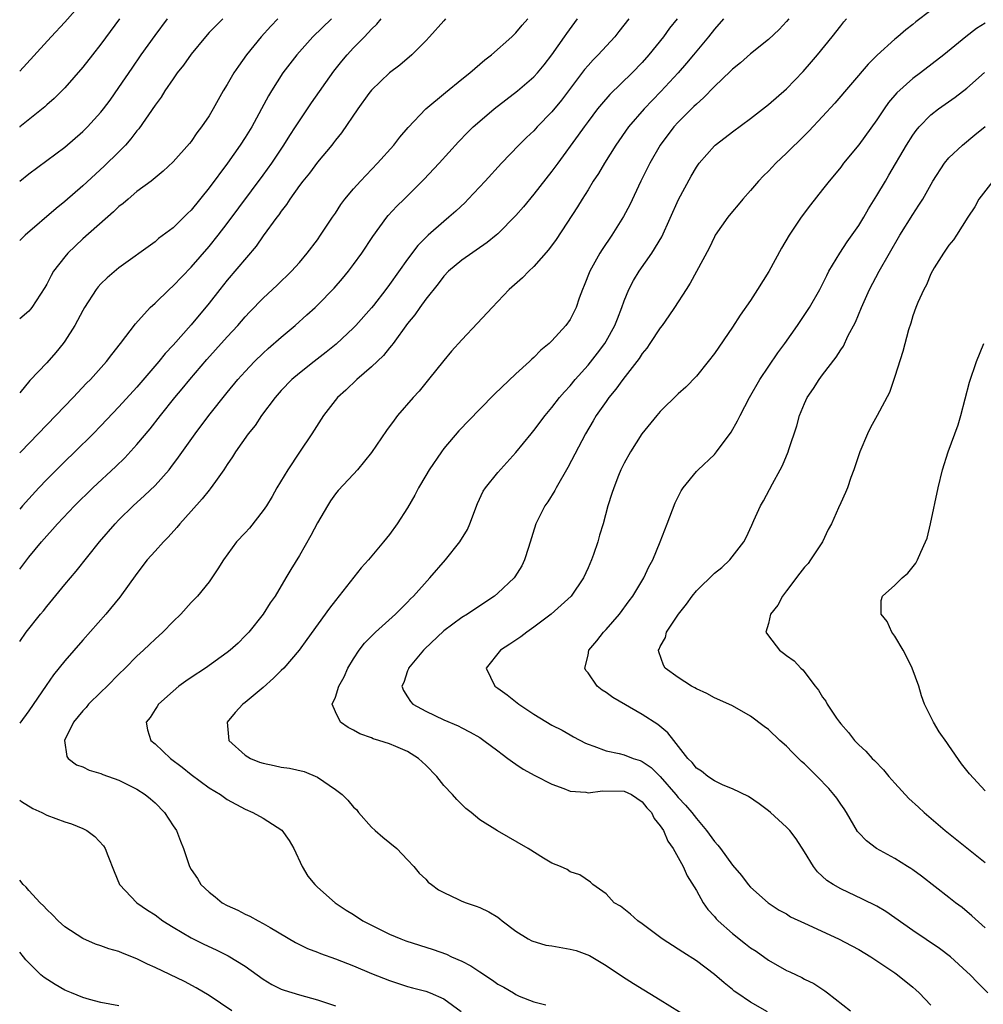
# Model space of a CAD drawing. Units: inches. Extents: x 2562000 to 2565000, y 1527000 to 1530000.
# Drawn here: x 2562000 to 2562107, y 1527426 to 1527535 of the extents above; entities that cross this region are included whole.
import ezdxf

# ---------------------------------------------------------------- set-up
doc = ezdxf.new("R2010")
doc.units = ezdxf.units.IN
doc.header["$MEASUREMENT"] = 0
doc.layers.add('LD25621527_2ft', color=254, linetype='Continuous')

msp = doc.modelspace()

# ---------------------------------------------------------------- linework, layer by layer
at = {"layer": 'LD25621527_2ft'}
for points, elevation in [([(2562007, 1527536.86), (2562005, 1527534.63), (2562003.49, 1527533), (2562000, 1527529.19)], 8206), ([(2562101, 1527535.92), (2562099.34, 1527534.66), (2562099, 1527534.38), (2562098.22, 1527533.78), (2562097.33, 1527533), (2562097, 1527532.73), (2562095.04, 1527530.96), (2562094.03, 1527529.97), (2562090.34, 1527525.66), (2562089, 1527524.18), (2562087.47, 1527522.53), (2562087, 1527522.05), (2562085, 1527520.09), (2562083.83, 1527519), (2562083, 1527518.12), (2562082.43, 1527517.57), (2562081.88, 1527517), (2562081, 1527515.95), (2562080.14, 1527515), (2562079.63, 1527514.37), (2562079, 1527513.64), (2562078.48, 1527513), (2562077.1, 1527511), (2562077, 1527510.83), (2562076.44, 1527509.56), (2562074.32, 1527505.68), (2562073.86, 1527505), (2562072.58, 1527503), (2562071.95, 1527502.05), (2562071.2, 1527501), (2562071, 1527500.75), (2562069.86, 1527499), (2562069.51, 1527498.49), (2562069, 1527497.9), (2562068.65, 1527497.35), (2562066.84, 1527495), (2562066.08, 1527493.92), (2562065.31, 1527493), (2562065, 1527492.57), (2562063.91, 1527491), (2562063.58, 1527490.42), (2562062.72, 1527489), (2562060.75, 1527485.25), (2562059.46, 1527483), (2562059.31, 1527482.69), (2562058.54, 1527481.46), (2562058.21, 1527481), (2562057.39, 1527479.39), (2562057.2, 1527479), (2562056.38, 1527476.38), (2562055.97, 1527475), (2562055.65, 1527474.35), (2562054.88, 1527473.12), (2562054.8, 1527473), (2562053, 1527471.31), (2562052.63, 1527471), (2562051, 1527469.93), (2562049.62, 1527469), (2562049, 1527468.62), (2562047, 1527467.13), (2562044.88, 1527465.12), (2562044.76, 1527465), (2562043.1, 1527463), (2562043.09, 1527462.91), (2562043, 1527462.7), (2562042.57, 1527461.43), (2562042.37, 1527461), (2562042.53, 1527460.53), (2562043, 1527459.81), (2562043.3, 1527459.3), (2562043.59, 1527459), (2562045, 1527458.22), (2562047, 1527457.27), (2562048.61, 1527456.61), (2562049, 1527456.38), (2562049.92, 1527455.92), (2562051, 1527455.3), (2562051.46, 1527455), (2562053, 1527453.84), (2562053.47, 1527453.47), (2562054.12, 1527453), (2562054.61, 1527452.61), (2562055, 1527452.37), (2562055.81, 1527451.81), (2562057.1, 1527451.1), (2562059, 1527450.15), (2562060.33, 1527449.67), (2562061, 1527449.38), (2562062.76, 1527449.24), (2562063, 1527449.18), (2562064.6, 1527449.4), (2562067, 1527449.36), (2562067.8, 1527449), (2562069, 1527448.2), (2562069.52, 1527447.52), (2562070.02, 1527447), (2562070.34, 1527446.34), (2562071, 1527445.54), (2562071.35, 1527445), (2562071.84, 1527443.84), (2562072.45, 1527443), (2562073, 1527442.01), (2562073.54, 1527441), (2562073.98, 1527439.98), (2562075, 1527438.37), (2562075.76, 1527437), (2562076.26, 1527436.26), (2562077, 1527435.47), (2562077.21, 1527435.21), (2562077.41, 1527435), (2562079, 1527433.58), (2562080.44, 1527432.44), (2562081, 1527432.01), (2562081.62, 1527431.62), (2562083, 1527430.62), (2562085, 1527429.5), (2562085.35, 1527429.35), (2562086.06, 1527429), (2562086.71, 1527428.71), (2562087, 1527428.53), (2562088.03, 1527428.03), (2562089.23, 1527427.23), (2562089.55, 1527427), (2562092.07, 1527425)], 8176), ([(2562011.08, 1527535), (2562009, 1527532.18), (2562008.06, 1527531), (2562007, 1527529.64), (2562005, 1527527.36), (2562004.66, 1527527), (2562003.83, 1527526.17), (2562003, 1527525.46), (2562002.77, 1527525.23), (2562000.03, 1527523), (2562000, 1527522.97)], 8204), ([(2562000, 1527516.99), (2562001, 1527517.79), (2562003, 1527519.27), (2562005, 1527520.78), (2562007, 1527522.5), (2562007.5, 1527523), (2562009, 1527524.63), (2562009.29, 1527525), (2562010.02, 1527525.98), (2562011, 1527527.39), (2562012.46, 1527529.54), (2562013.47, 1527531), (2562015, 1527533.15), (2562016.37, 1527535)], 8202), ([(2562022.5, 1527535), (2562021, 1527533.46), (2562020.59, 1527533), (2562019, 1527531.07), (2562018.14, 1527529.86), (2562017.47, 1527529), (2562017, 1527528.33), (2562016.1, 1527527), (2562015.68, 1527526.32), (2562015, 1527525.42), (2562013.2, 1527522.8), (2562013, 1527522.58), (2562012.32, 1527521.68), (2562011.72, 1527521), (2562011, 1527520.25), (2562009.36, 1527518.64), (2562007, 1527516.47), (2562005, 1527514.74), (2562004.03, 1527513.97), (2562000.6, 1527511), (2562000, 1527510.43)], 8200), ([(2562028.61, 1527535), (2562027.83, 1527534.17), (2562026.76, 1527533), (2562025.15, 1527531), (2562024.24, 1527529.76), (2562023.74, 1527529), (2562023, 1527527.71), (2562022.55, 1527527), (2562021.45, 1527525), (2562021, 1527524.24), (2562020.17, 1527523), (2562019.65, 1527522.35), (2562019, 1527521.41), (2562018.82, 1527521.18), (2562017, 1527519.14), (2562015.91, 1527518.09), (2562015, 1527517.37), (2562014.56, 1527517), (2562013, 1527515.84), (2562012.01, 1527515), (2562011.47, 1527514.53), (2562011, 1527514.17), (2562010.4, 1527513.6), (2562007, 1527510.59), (2562005.32, 1527509), (2562005, 1527508.62), (2562003.76, 1527507), (2562003.48, 1527506.52), (2562003, 1527505.56), (2562002.79, 1527505.21), (2562001.36, 1527503), (2562001.2, 1527502.8), (2562001, 1527502.58), (2562000, 1527501.75)], 8198), ([(2562034.57, 1527535), (2562032.51, 1527533), (2562031, 1527531.33), (2562030.71, 1527531), (2562029.18, 1527529), (2562027.9, 1527527), (2562027.56, 1527526.44), (2562025.72, 1527523), (2562025, 1527521.84), (2562024.45, 1527521), (2562023.04, 1527519), (2562021, 1527516.24), (2562019, 1527513.79), (2562018.59, 1527513.41), (2562017, 1527511.83), (2562015.38, 1527510.62), (2562015, 1527510.28), (2562011, 1527507.37), (2562009.71, 1527506.29), (2562009, 1527505.62), (2562008.71, 1527505.29), (2562008.49, 1527505), (2562007.2, 1527503), (2562007, 1527502.67), (2562006.12, 1527501), (2562005, 1527499.26), (2562004.81, 1527499), (2562004.01, 1527497.99), (2562003, 1527496.87), (2562001.11, 1527494.89), (2562000, 1527493.51)], 8196), ([(2562000, 1527486.88), (2562000.11, 1527487), (2562005.91, 1527493), (2562007.41, 1527494.59), (2562007.83, 1527495), (2562009.63, 1527497), (2562010.21, 1527497.79), (2562011.19, 1527499), (2562012.82, 1527501.18), (2562014.47, 1527503), (2562015, 1527503.48), (2562016.55, 1527505), (2562017, 1527505.4), (2562019, 1527507.47), (2562021, 1527509.76), (2562022, 1527511), (2562023, 1527512.3), (2562027, 1527517.67), (2562027.94, 1527519), (2562029.29, 1527521), (2562029.95, 1527522.05), (2562030.57, 1527523), (2562031, 1527523.68), (2562032.33, 1527525.67), (2562034.81, 1527529.19), (2562035.7, 1527530.3), (2562036.29, 1527531), (2562037, 1527531.77), (2562038.21, 1527533), (2562039, 1527533.84), (2562039.6, 1527534.4), (2562040.07, 1527535)], 8194), ([(2562047.21, 1527535), (2562047, 1527534.78), (2562045.43, 1527533), (2562045, 1527532.54), (2562043.46, 1527531), (2562042.14, 1527529.86), (2562041, 1527529.01), (2562039, 1527527.1), (2562038.7, 1527526.7), (2562037.49, 1527525), (2562035.66, 1527522.34), (2562035, 1527521.55), (2562034.77, 1527521.23), (2562034.59, 1527521), (2562033, 1527519.11), (2562032.11, 1527517.89), (2562031.38, 1527517), (2562031, 1527516.5), (2562029.95, 1527515), (2562029.59, 1527514.41), (2562029, 1527513.68), (2562028.73, 1527513.27), (2562028.51, 1527513), (2562027, 1527510.94), (2562026.21, 1527509.79), (2562023, 1527506.01), (2562022.18, 1527505), (2562021, 1527503.46), (2562019, 1527501.07), (2562017, 1527498.83), (2562016.12, 1527497.88), (2562015.43, 1527497), (2562013, 1527494.17), (2562011, 1527491.99), (2562009, 1527489.87), (2562008.15, 1527489), (2562006.13, 1527487), (2562005, 1527485.91), (2562003, 1527483.93), (2562002.12, 1527483), (2562001, 1527481.78), (2562000.32, 1527481), (2562000, 1527480.63)], 8192), ([(2562000, 1527473.97), (2562001, 1527475.3), (2562002.41, 1527477), (2562003, 1527477.69), (2562003.64, 1527478.36), (2562004.19, 1527479), (2562006.07, 1527481), (2562008.09, 1527483), (2562010.65, 1527485.35), (2562011.67, 1527486.33), (2562013, 1527487.8), (2562014.45, 1527489.55), (2562015.59, 1527491), (2562017.2, 1527493), (2562018.02, 1527493.98), (2562018.84, 1527495), (2562020.76, 1527497.24), (2562021.71, 1527498.29), (2562023, 1527499.72), (2562024.19, 1527501), (2562025, 1527501.96), (2562025.51, 1527502.49), (2562027, 1527504.02), (2562028.55, 1527505.45), (2562030.12, 1527507), (2562031, 1527507.99), (2562031.87, 1527509), (2562033, 1527510.5), (2562033.35, 1527511), (2562034.68, 1527513), (2562035, 1527513.46), (2562035.6, 1527514.4), (2562036.04, 1527515), (2562037, 1527516.14), (2562037.76, 1527517), (2562039.67, 1527519), (2562041.48, 1527521), (2562042.14, 1527521.86), (2562043.07, 1527522.93), (2562045.03, 1527525), (2562047.18, 1527526.82), (2562049, 1527528.31), (2562049.88, 1527529), (2562051.55, 1527530.45), (2562052.3, 1527531), (2562054.55, 1527533), (2562055, 1527533.43), (2562055.7, 1527534.3), (2562056.31, 1527535)], 8190), ([(2562000, 1527465.97), (2562000.72, 1527467), (2562002.32, 1527469), (2562002.63, 1527469.37), (2562003, 1527469.85), (2562005, 1527472.28), (2562006.25, 1527473.75), (2562008.86, 1527477), (2562010.59, 1527479), (2562011, 1527479.43), (2562012.58, 1527481), (2562013.85, 1527482.15), (2562015, 1527483.27), (2562016.56, 1527485), (2562016.76, 1527485.24), (2562017.62, 1527486.38), (2562019.44, 1527489), (2562020.95, 1527491), (2562023, 1527493.56), (2562024.19, 1527495), (2562025, 1527495.91), (2562026.04, 1527497), (2562027, 1527497.94), (2562027.55, 1527498.45), (2562029, 1527499.71), (2562030.53, 1527501), (2562031.84, 1527502.16), (2562032.76, 1527503), (2562033, 1527503.23), (2562034.86, 1527505.14), (2562035.79, 1527506.21), (2562036.43, 1527507), (2562037, 1527507.74), (2562037.91, 1527509), (2562039.15, 1527510.85), (2562040.7, 1527513), (2562040.83, 1527513.17), (2562041.79, 1527514.21), (2562042.6, 1527515), (2562044.81, 1527517.19), (2562046.51, 1527519), (2562048.64, 1527521.36), (2562049.62, 1527522.38), (2562050.26, 1527523), (2562051, 1527523.65), (2562052.6, 1527525), (2562055.19, 1527527), (2562057, 1527528.56), (2562057.39, 1527529), (2562058.12, 1527529.88), (2562059, 1527530.99), (2562060.4, 1527533), (2562060.63, 1527533.37), (2562061.83, 1527535)], 8188), ([(2562067.52, 1527535), (2562066.42, 1527533.58), (2562065.95, 1527533), (2562064.12, 1527531), (2562063.56, 1527530.44), (2562063, 1527529.82), (2562062.62, 1527529.38), (2562060.04, 1527525.96), (2562059, 1527524.68), (2562057.37, 1527523), (2562057, 1527522.59), (2562056.17, 1527521.83), (2562055.33, 1527521), (2562053.41, 1527519), (2562051.6, 1527517), (2562049.72, 1527515), (2562049.36, 1527514.64), (2562048.33, 1527513.67), (2562047.57, 1527513), (2562047, 1527512.53), (2562045.27, 1527511), (2562045, 1527510.74), (2562044.13, 1527509.87), (2562043, 1527508.36), (2562041, 1527505.53), (2562040.6, 1527505), (2562039.2, 1527503.2), (2562039, 1527502.95), (2562037.25, 1527501), (2562037, 1527500.74), (2562035.08, 1527498.92), (2562033.97, 1527498.03), (2562032.63, 1527497), (2562031, 1527495.71), (2562030.17, 1527495), (2562029, 1527493.77), (2562028.31, 1527493), (2562026.79, 1527491), (2562026.09, 1527489.91), (2562025.32, 1527489), (2562023.92, 1527487), (2562023.58, 1527486.42), (2562023, 1527485.6), (2562022.62, 1527485), (2562021.7, 1527483.7), (2562021.13, 1527482.87), (2562021, 1527482.73), (2562020.24, 1527481.76), (2562019, 1527480.42), (2562017.75, 1527479), (2562017.41, 1527478.59), (2562016.46, 1527477.54), (2562015.93, 1527477), (2562015, 1527475.98), (2562014.14, 1527475), (2562013, 1527473.5), (2562011.11, 1527470.89), (2562009.53, 1527469), (2562007, 1527466.12), (2562005, 1527463.8), (2562003.75, 1527462.25), (2562002.92, 1527461.08), (2562001, 1527458.26), (2562000, 1527456.89)], 8186), ([(2562072.86, 1527535), (2562072.04, 1527533.96), (2562071.35, 1527533), (2562069.74, 1527531), (2562069, 1527530.15), (2562067.9, 1527529), (2562065.41, 1527526.59), (2562064.47, 1527525.53), (2562064.04, 1527525), (2562063, 1527523.62), (2562062.55, 1527523), (2562061.92, 1527522.08), (2562059.65, 1527519), (2562059, 1527518.09), (2562057, 1527515.56), (2562055.85, 1527514.15), (2562055, 1527513.17), (2562053, 1527511.16), (2562052.82, 1527511), (2562051.82, 1527510.18), (2562049, 1527508.23), (2562047.54, 1527507), (2562047, 1527506.45), (2562046.37, 1527505.63), (2562045, 1527503.9), (2562044.35, 1527503), (2562043.81, 1527502.19), (2562043, 1527501.21), (2562041.38, 1527499), (2562041.23, 1527498.77), (2562041, 1527498.52), (2562040.32, 1527497.68), (2562039, 1527496.41), (2562037.36, 1527495), (2562036.16, 1527493.84), (2562035.21, 1527493), (2562033.67, 1527491), (2562032.38, 1527489), (2562031, 1527486.96), (2562029.71, 1527485), (2562028.52, 1527483), (2562027.97, 1527482.03), (2562027.35, 1527481), (2562027, 1527480.48), (2562025.46, 1527478.54), (2562025, 1527478.02), (2562024.04, 1527477), (2562022.58, 1527475), (2562021.98, 1527474.02), (2562021, 1527472.58), (2562019.69, 1527471), (2562019, 1527470.28), (2562017.86, 1527469), (2562017, 1527468.18), (2562015.86, 1527467), (2562015, 1527466.23), (2562014.39, 1527465.61), (2562013.73, 1527465), (2562013, 1527464.34), (2562011.68, 1527463), (2562011, 1527462.35), (2562009.69, 1527461), (2562009, 1527460.36), (2562007.64, 1527459), (2562007.35, 1527458.65), (2562007, 1527458.28), (2562005.97, 1527457), (2562004.97, 1527455), (2562005.21, 1527453.21), (2562005.37, 1527453), (2562006.3, 1527452.3), (2562007, 1527452.07), (2562007.71, 1527451.71), (2562009, 1527451.33), (2562009.23, 1527451.23), (2562011, 1527450.58), (2562013, 1527449.6), (2562013.91, 1527449), (2562014.5, 1527448.5), (2562015, 1527448.06), (2562016.05, 1527447), (2562017, 1527445.53), (2562017.37, 1527445), (2562017.82, 1527443.82), (2562018.17, 1527443), (2562018.81, 1527441), (2562019, 1527440.68), (2562019.69, 1527439.69), (2562020.07, 1527439), (2562021, 1527438.16), (2562021.66, 1527437.66), (2562022.44, 1527437), (2562023, 1527436.69), (2562024.17, 1527436.17), (2562025, 1527435.74), (2562025.52, 1527435.52), (2562026.42, 1527435), (2562027, 1527434.71), (2562027.76, 1527434.24), (2562030.57, 1527432.57), (2562031.91, 1527431.91), (2562033, 1527431.51), (2562033.36, 1527431.36), (2562035, 1527430.79), (2562037, 1527430.01), (2562039, 1527429.16), (2562041, 1527428.36), (2562043, 1527427.71), (2562043.55, 1527427.55), (2562045, 1527427.18), (2562045.49, 1527427), (2562047, 1527426.36), (2562048.95, 1527424.95)], 8184), ([(2562078.02, 1527535), (2562077, 1527533.85), (2562076.33, 1527533), (2562074.69, 1527531), (2562073.92, 1527530.08), (2562072.98, 1527529), (2562071.08, 1527526.92), (2562069.21, 1527525), (2562067.49, 1527523), (2562066.09, 1527521), (2562064.81, 1527519), (2562064.14, 1527517.86), (2562063.58, 1527517), (2562063, 1527516.05), (2562062.34, 1527515), (2562061.84, 1527514.16), (2562059.46, 1527510.54), (2562058.63, 1527509.37), (2562057, 1527507.52), (2562056.43, 1527507), (2562055.73, 1527506.27), (2562054.26, 1527505), (2562053, 1527503.66), (2562052.36, 1527503), (2562050.76, 1527501.24), (2562049, 1527499.4), (2562047.86, 1527498.14), (2562047, 1527497.1), (2562045.31, 1527495), (2562044.27, 1527493.73), (2562043.6, 1527493), (2562041.89, 1527491), (2562041.5, 1527490.5), (2562040.66, 1527489.34), (2562039, 1527486.93), (2562037.45, 1527485), (2562037, 1527484.5), (2562035.31, 1527482.69), (2562035, 1527482.32), (2562034.45, 1527481.55), (2562034.11, 1527481), (2562033, 1527479.12), (2562032.28, 1527477.72), (2562031, 1527475.49), (2562030.06, 1527473.94), (2562029.51, 1527473), (2562028.3, 1527471), (2562027.77, 1527470.23), (2562026.97, 1527469), (2562025.4, 1527467), (2562025, 1527466.57), (2562024.21, 1527465.79), (2562023.33, 1527465), (2562023, 1527464.73), (2562020.58, 1527463), (2562019, 1527461.96), (2562018.43, 1527461.57), (2562017.65, 1527461), (2562017, 1527460.46), (2562015.37, 1527459), (2562015.24, 1527458.76), (2562015, 1527458.41), (2562014.47, 1527457.54), (2562014.03, 1527457), (2562014.18, 1527456.18), (2562014.52, 1527455), (2562015, 1527454.62), (2562016.72, 1527453), (2562018.02, 1527452.02), (2562019, 1527451.2), (2562021, 1527449.75), (2562022.24, 1527449), (2562023, 1527448.46), (2562025, 1527447.36), (2562025.85, 1527447), (2562027, 1527446.37), (2562029.04, 1527445.04), (2562029.88, 1527443.88), (2562030.39, 1527443), (2562031.31, 1527441), (2562031.95, 1527439.95), (2562032.7, 1527439), (2562033, 1527438.72), (2562034.95, 1527437), (2562036.18, 1527436.18), (2562037, 1527435.69), (2562038.04, 1527435), (2562039, 1527434.5), (2562041, 1527433.51), (2562042.24, 1527433), (2562042.79, 1527432.79), (2562045.82, 1527431.82), (2562047.29, 1527431.29), (2562047.87, 1527431), (2562049, 1527430.51), (2562050.01, 1527430.01), (2562051, 1527429.32), (2562052.41, 1527428.41), (2562053, 1527427.96), (2562053.65, 1527427.65), (2562054.72, 1527427), (2562055, 1527426.81), (2562055.36, 1527426.64), (2562057, 1527426), (2562058.31, 1527425.69)], 8182), ([(2562085.26, 1527535), (2562085, 1527534.68), (2562084.19, 1527533.81), (2562083, 1527532.7), (2562081, 1527531.1), (2562079.89, 1527530.11), (2562079, 1527529.41), (2562078.8, 1527529.2), (2562077, 1527527.5), (2562075.79, 1527526.22), (2562075, 1527525.54), (2562074.74, 1527525.26), (2562073, 1527523.54), (2562072.5, 1527523), (2562071, 1527520.98), (2562069.86, 1527519), (2562068.84, 1527517), (2562067.62, 1527514.38), (2562066.94, 1527513.06), (2562065.65, 1527511), (2562064.58, 1527509.42), (2562064.32, 1527509), (2562063.18, 1527507), (2562062.57, 1527505.43), (2562062.38, 1527505), (2562062.02, 1527504.02), (2562061.68, 1527503), (2562061, 1527501.65), (2562060.55, 1527501), (2562059, 1527499.31), (2562058.68, 1527499), (2562057.75, 1527498.25), (2562057, 1527497.46), (2562056.75, 1527497.25), (2562056.5, 1527497), (2562055, 1527495.63), (2562052.62, 1527493.38), (2562051, 1527491.73), (2562048.69, 1527489.31), (2562047, 1527487.34), (2562046.74, 1527487), (2562045.37, 1527485), (2562045, 1527484.35), (2562044.2, 1527483), (2562043.81, 1527482.19), (2562043, 1527480.79), (2562041.85, 1527479), (2562041, 1527477.83), (2562040.33, 1527477), (2562038.65, 1527475), (2562037.86, 1527474.14), (2562035, 1527470.52), (2562034.34, 1527469.66), (2562031.83, 1527466.17), (2562030.96, 1527465), (2562029.26, 1527463), (2562029, 1527462.74), (2562028.12, 1527461.88), (2562027, 1527460.86), (2562025, 1527459.2), (2562024.73, 1527459), (2562023.9, 1527458.1), (2562022.98, 1527457), (2562023.17, 1527455), (2562025, 1527453.35), (2562025.57, 1527453), (2562026.59, 1527452.59), (2562027, 1527452.46), (2562028.22, 1527452.22), (2562029, 1527452.04), (2562029.92, 1527451.92), (2562031.53, 1527451.53), (2562033, 1527450.92), (2562035, 1527449.56), (2562035.73, 1527449), (2562036.38, 1527448.38), (2562037, 1527447.59), (2562037.32, 1527447.32), (2562037.57, 1527447), (2562039, 1527445.37), (2562039.4, 1527445), (2562040.26, 1527444.26), (2562041.8, 1527443), (2562043, 1527441.77), (2562043.69, 1527441), (2562044.27, 1527440.27), (2562045, 1527439.61), (2562045.28, 1527439.28), (2562045.63, 1527439), (2562046.42, 1527438.42), (2562047, 1527438.12), (2562048.63, 1527437.37), (2562049, 1527437.18), (2562049.47, 1527437), (2562050.61, 1527436.61), (2562051, 1527436.46), (2562051.99, 1527435.99), (2562053, 1527435.38), (2562053.22, 1527435.22), (2562053.49, 1527435), (2562055, 1527433.85), (2562056.35, 1527433), (2562056.78, 1527432.78), (2562058.31, 1527432.31), (2562059, 1527432.21), (2562061, 1527431.85), (2562061.69, 1527431.69), (2562063.16, 1527431.16), (2562065, 1527430.04), (2562066.81, 1527428.81), (2562068.03, 1527428.03), (2562071, 1527426.23), (2562074.22, 1527424.22)], 8180), ([(2562082.89, 1527424.89), (2562081, 1527425.99), (2562079.5, 1527427), (2562079.21, 1527427.21), (2562079, 1527427.39), (2562078.1, 1527428.1), (2562077, 1527429.04), (2562075, 1527430.54), (2562073.5, 1527431.5), (2562073, 1527431.85), (2562071.2, 1527433), (2562069, 1527434.65), (2562068.5, 1527435), (2562067.72, 1527435.72), (2562066.6, 1527436.6), (2562065.89, 1527437), (2562065, 1527437.99), (2562063.52, 1527439), (2562063.27, 1527439.27), (2562062.1, 1527440.1), (2562061, 1527440.41), (2562060.67, 1527440.67), (2562059.96, 1527441), (2562059, 1527441.39), (2562058.05, 1527441.95), (2562056.36, 1527443), (2562052.95, 1527444.95), (2562051, 1527446.19), (2562050.05, 1527447), (2562049.46, 1527447.46), (2562048.45, 1527448.45), (2562047.96, 1527449), (2562047, 1527450), (2562046.22, 1527451), (2562045, 1527452.25), (2562044.22, 1527453), (2562043, 1527453.76), (2562041.68, 1527454.32), (2562041, 1527454.61), (2562039.8, 1527455), (2562039.18, 1527455.18), (2562039, 1527455.27), (2562037.72, 1527455.72), (2562037, 1527456.14), (2562036.41, 1527456.41), (2562035.56, 1527457), (2562035, 1527458.15), (2562034.64, 1527459), (2562035, 1527459.8), (2562035.37, 1527461), (2562035.95, 1527462.05), (2562036.37, 1527463), (2562037, 1527464.04), (2562037.63, 1527465), (2562038.23, 1527465.77), (2562039.21, 1527466.79), (2562039.45, 1527467), (2562041.65, 1527469), (2562043, 1527470.33), (2562043.32, 1527470.68), (2562043.66, 1527471), (2562045.47, 1527473), (2562047.2, 1527475), (2562048.79, 1527477), (2562049.62, 1527478.38), (2562049.89, 1527479), (2562050.76, 1527481.24), (2562051.38, 1527482.62), (2562051.63, 1527483), (2562053, 1527484.69), (2562055, 1527486.91), (2562056.68, 1527489), (2562057, 1527489.35), (2562058.23, 1527491), (2562059, 1527491.89), (2562059.85, 1527493), (2562060.37, 1527493.63), (2562061, 1527494.31), (2562061.57, 1527495), (2562063, 1527496.61), (2562064.06, 1527497.94), (2562064.85, 1527499), (2562065, 1527499.25), (2562065.97, 1527501), (2562066.25, 1527501.75), (2562066.74, 1527503), (2562067, 1527503.74), (2562067.53, 1527505), (2562068.03, 1527505.97), (2562068.67, 1527507), (2562070.06, 1527509), (2562071.16, 1527510.84), (2562073.02, 1527514.98), (2562074.44, 1527517.56), (2562075, 1527518.53), (2562075.33, 1527519), (2562077, 1527520.93), (2562077.08, 1527521), (2562078.18, 1527521.82), (2562079, 1527522.48), (2562081, 1527523.96), (2562083, 1527525.5), (2562085, 1527527.24), (2562086.83, 1527529.17), (2562087.77, 1527530.23), (2562088.43, 1527531), (2562090.07, 1527533), (2562091, 1527534.22), (2562091.35, 1527534.65), (2562091.66, 1527535)], 8178), ([(2562107, 1527534.52), (2562106.07, 1527533.93), (2562104.88, 1527533), (2562102.43, 1527531), (2562099.85, 1527529), (2562099, 1527528.37), (2562097.23, 1527526.77), (2562096.3, 1527525.7), (2562095.81, 1527525), (2562095, 1527523.79), (2562093, 1527521.04), (2562091.33, 1527519), (2562091, 1527518.56), (2562090.3, 1527517.7), (2562089.71, 1527517), (2562089, 1527516.06), (2562087.64, 1527514.36), (2562086.62, 1527513), (2562085.29, 1527511), (2562084.45, 1527509.55), (2562083.03, 1527506.97), (2562081.79, 1527505), (2562081, 1527503.78), (2562079.87, 1527502.13), (2562079, 1527500.79), (2562077, 1527497.89), (2562076.32, 1527497), (2562075, 1527495.37), (2562073.83, 1527494.17), (2562073, 1527493.4), (2562071, 1527491.45), (2562070.61, 1527491), (2562068.96, 1527489), (2562067.69, 1527487), (2562067, 1527485.73), (2562066.64, 1527485), (2562066.38, 1527484.38), (2562065.84, 1527483), (2562065.65, 1527482.35), (2562065.2, 1527481), (2562064.66, 1527479), (2562064.26, 1527477.74), (2562064.07, 1527477), (2562063.61, 1527475.61), (2562063.39, 1527475), (2562063, 1527474.11), (2562062.49, 1527473), (2562061.13, 1527471), (2562060.03, 1527469.97), (2562058.92, 1527469), (2562057, 1527467.55), (2562056.2, 1527467), (2562055.53, 1527466.47), (2562054.34, 1527465.66), (2562053.28, 1527465), (2562051.69, 1527463), (2562052.68, 1527461), (2562053, 1527460.78), (2562054.03, 1527460.03), (2562055.33, 1527459), (2562057, 1527457.89), (2562059, 1527456.69), (2562060.12, 1527456.12), (2562061, 1527455.61), (2562061.4, 1527455.4), (2562062.7, 1527454.7), (2562063, 1527454.56), (2562063.63, 1527454.37), (2562065, 1527453.83), (2562066.45, 1527453.55), (2562067, 1527453.38), (2562067.99, 1527453), (2562068.76, 1527452.76), (2562069, 1527452.67), (2562070, 1527452), (2562071, 1527451), (2562072.74, 1527449), (2562073, 1527448.68), (2562073.81, 1527447.81), (2562074.5, 1527447), (2562075, 1527446.33), (2562076.14, 1527445), (2562077, 1527443.78), (2562077.39, 1527443.39), (2562077.69, 1527443), (2562079, 1527441.16), (2562080, 1527440), (2562080.75, 1527439), (2562081, 1527438.72), (2562082.96, 1527437), (2562084.19, 1527436.19), (2562085, 1527435.75), (2562085.45, 1527435.45), (2562087, 1527434.72), (2562090.74, 1527433), (2562092.23, 1527432.23), (2562093, 1527431.8), (2562094.34, 1527431), (2562097, 1527429.22), (2562097.3, 1527429), (2562099, 1527427.65), (2562099.34, 1527427.34), (2562099.7, 1527427), (2562101, 1527425.64)], 8174), ([(2562107.3, 1527427), (2562106.15, 1527428.15), (2562105.37, 1527429), (2562105, 1527429.34), (2562103.16, 1527431), (2562101.94, 1527431.94), (2562099, 1527433.93), (2562096.01, 1527436.01), (2562095, 1527436.6), (2562093.41, 1527437.41), (2562091, 1527438.53), (2562090.16, 1527439), (2562089.46, 1527439.46), (2562088.43, 1527440.43), (2562087.98, 1527441), (2562087, 1527442.65), (2562086.08, 1527444.08), (2562085.35, 1527445), (2562085, 1527445.39), (2562083.21, 1527447), (2562083, 1527447.17), (2562081.95, 1527447.95), (2562080.77, 1527448.77), (2562079, 1527449.63), (2562077.97, 1527450.03), (2562077, 1527450.51), (2562076.29, 1527451), (2562075.58, 1527451.58), (2562075, 1527451.92), (2562074.54, 1527452.54), (2562074.06, 1527453), (2562072.49, 1527455), (2562071.85, 1527455.85), (2562070.74, 1527456.74), (2562069, 1527457.87), (2562065.74, 1527459.74), (2562065, 1527460.32), (2562064.57, 1527460.57), (2562064.01, 1527461), (2562063, 1527462.48), (2562062.76, 1527462.76), (2562062.63, 1527463), (2562063, 1527464.45), (2562063.1, 1527465), (2562063.96, 1527466.04), (2562064.71, 1527467), (2562065, 1527467.28), (2562066.49, 1527469), (2562067.55, 1527470.45), (2562067.97, 1527471), (2562069.17, 1527473), (2562069.75, 1527474.25), (2562070.16, 1527475), (2562070.98, 1527477), (2562071.77, 1527479), (2562072.67, 1527481.33), (2562073.33, 1527482.67), (2562073.54, 1527483), (2562075, 1527484.79), (2562075.2, 1527485), (2562077, 1527486.7), (2562077.25, 1527487), (2562078.85, 1527489.15), (2562079.58, 1527490.42), (2562079.86, 1527491), (2562080.89, 1527493), (2562082.03, 1527495), (2562084.05, 1527497.95), (2562084.82, 1527499), (2562086.21, 1527501), (2562087.33, 1527502.67), (2562087.53, 1527503), (2562088.69, 1527505), (2562089, 1527505.59), (2562089.45, 1527506.55), (2562089.7, 1527507), (2562090.89, 1527509), (2562091.73, 1527510.27), (2562093, 1527512.08), (2562093.55, 1527513), (2562094.08, 1527513.92), (2562095, 1527515.41), (2562095.95, 1527517), (2562096.35, 1527517.65), (2562098.31, 1527521), (2562099, 1527522.08), (2562099.38, 1527522.62), (2562099.7, 1527523), (2562101, 1527524.35), (2562101.83, 1527525), (2562103.69, 1527526.31), (2562105, 1527527.31), (2562106.94, 1527529.06)], 8172), ([(2562107, 1527434.23), (2562105.55, 1527435.55), (2562104.46, 1527436.46), (2562103.74, 1527437), (2562103, 1527437.59), (2562099.94, 1527439.94), (2562099, 1527440.63), (2562098.78, 1527440.78), (2562098.42, 1527441), (2562097, 1527441.9), (2562094.98, 1527443), (2562093.86, 1527443.86), (2562093, 1527444.73), (2562092.88, 1527444.88), (2562091.65, 1527447), (2562091.39, 1527447.39), (2562091, 1527447.94), (2562090.58, 1527448.58), (2562090.25, 1527449), (2562089.67, 1527449.67), (2562088.38, 1527451), (2562087, 1527452.38), (2562086.67, 1527452.67), (2562085.66, 1527453.66), (2562085, 1527454.34), (2562084.25, 1527455), (2562083, 1527456.19), (2562082.52, 1527456.52), (2562081, 1527457.69), (2562079, 1527458.82), (2562078.62, 1527459), (2562077, 1527459.73), (2562076.18, 1527460.18), (2562075, 1527460.7), (2562074.83, 1527460.83), (2562074.46, 1527461), (2562073, 1527461.95), (2562071.56, 1527463), (2562071.35, 1527463.35), (2562070.83, 1527464.83), (2562070.8, 1527465), (2562070.88, 1527465.12), (2562071, 1527465.42), (2562071.59, 1527466.41), (2562071.7, 1527467), (2562073.03, 1527469), (2562073.91, 1527470.09), (2562074.54, 1527471), (2562075, 1527471.57), (2562077, 1527473.54), (2562077.83, 1527474.17), (2562078.73, 1527475), (2562080.25, 1527477), (2562080.52, 1527477.49), (2562081.16, 1527478.84), (2562081.38, 1527479.38), (2562082.12, 1527481), (2562082.45, 1527481.55), (2562083.44, 1527483.44), (2562084.31, 1527485), (2562084.54, 1527485.46), (2562085.17, 1527487), (2562085.24, 1527487.24), (2562086.14, 1527489.86), (2562086.45, 1527491), (2562087, 1527492.33), (2562087.3, 1527493), (2562087.98, 1527494.02), (2562088.6, 1527495), (2562089, 1527495.54), (2562090.51, 1527497.49), (2562091, 1527498.29), (2562091.3, 1527498.7), (2562091.81, 1527499.81), (2562092.63, 1527501.37), (2562093.29, 1527503), (2562094.2, 1527505), (2562095.28, 1527507), (2562097.55, 1527511), (2562099, 1527513.3), (2562099.68, 1527514.32), (2562100.1, 1527515), (2562101.22, 1527517), (2562102.52, 1527519), (2562103, 1527519.58), (2562104.5, 1527521), (2562105.88, 1527522.12), (2562107, 1527523.07)], 8170), ([(2562107.86, 1527517), (2562106.32, 1527515), (2562105.86, 1527514.14), (2562105.09, 1527513), (2562103.82, 1527511), (2562103.52, 1527510.48), (2562103, 1527509.9), (2562102.4, 1527509), (2562101.38, 1527507.38), (2562101, 1527506.72), (2562100.5, 1527505.5), (2562100.2, 1527505), (2562099.56, 1527503.56), (2562099.33, 1527503), (2562099, 1527502.06), (2562098.76, 1527501.24), (2562098.53, 1527500.53), (2562097.88, 1527498.12), (2562097, 1527495.35), (2562096.42, 1527493.58), (2562095.06, 1527491), (2562094.31, 1527489.69), (2562093.96, 1527489), (2562093.11, 1527487), (2562092.46, 1527485), (2562092.14, 1527484.14), (2562091.76, 1527483), (2562091.54, 1527482.46), (2562091, 1527481.34), (2562090.76, 1527480.76), (2562089.97, 1527479), (2562089.63, 1527478.37), (2562088.97, 1527477), (2562087.67, 1527475), (2562087.38, 1527474.62), (2562087, 1527474.2), (2562086.46, 1527473.54), (2562085, 1527471.58), (2562084.54, 1527471), (2562084.03, 1527469.97), (2562083.23, 1527469), (2562083, 1527467.94), (2562082.72, 1527467), (2562083, 1527466.59), (2562084.23, 1527465), (2562084.68, 1527464.68), (2562085, 1527464.42), (2562085.83, 1527463.83), (2562086.6, 1527463), (2562086.82, 1527462.82), (2562088.19, 1527461), (2562088.55, 1527460.55), (2562089, 1527459.79), (2562089.34, 1527459.34), (2562089.51, 1527459), (2562090.54, 1527457.46), (2562090.87, 1527457), (2562091, 1527456.84), (2562091.88, 1527455.88), (2562092.53, 1527455), (2562093, 1527454.52), (2562093.79, 1527453.79), (2562094.48, 1527453), (2562094.75, 1527452.75), (2562095.73, 1527451.73), (2562096.33, 1527451), (2562097, 1527450.24), (2562098.56, 1527448.56), (2562099.61, 1527447.61), (2562100.25, 1527447), (2562102.57, 1527445), (2562107, 1527441.46)], 8168), ([(2562107, 1527449.4), (2562105.27, 1527451.27), (2562104.39, 1527452.39), (2562103, 1527454.43), (2562102.75, 1527454.75), (2562101.93, 1527455.93), (2562101.27, 1527457), (2562100.3, 1527459), (2562099.95, 1527459.95), (2562099.65, 1527461), (2562098.94, 1527463), (2562098.31, 1527464.31), (2562097.94, 1527465), (2562097, 1527466.54), (2562096.67, 1527467), (2562096.17, 1527468.17), (2562095.5, 1527469), (2562095.48, 1527470.52), (2562095.64, 1527471), (2562097, 1527472.22), (2562097.81, 1527473), (2562098.45, 1527473.55), (2562099.34, 1527474.66), (2562099.52, 1527475), (2562099.88, 1527475.88), (2562100.41, 1527477), (2562100.57, 1527477.43), (2562100.96, 1527479), (2562101.79, 1527483), (2562102.27, 1527485), (2562102.92, 1527487), (2562103.67, 1527489), (2562104.02, 1527489.98), (2562104.32, 1527491), (2562105.29, 1527494.71), (2562106.04, 1527497), (2562106.85, 1527499)], 8166), ([(2562000, 1527448.36), (2562000.21, 1527448.21), (2562001.46, 1527447.46), (2562002.44, 1527447), (2562003, 1527446.7), (2562005, 1527445.97), (2562005.75, 1527445.75), (2562007, 1527445.23), (2562007.46, 1527445), (2562008.34, 1527444.34), (2562009.3, 1527443.3), (2562009.49, 1527443), (2562009.76, 1527442.24), (2562010.46, 1527440.46), (2562011.07, 1527439), (2562012.97, 1527437), (2562014.17, 1527436.17), (2562015, 1527435.64), (2562015.88, 1527435), (2562017, 1527434.29), (2562019, 1527433.11), (2562019.21, 1527433), (2562020.41, 1527432.41), (2562021.78, 1527431.78), (2562023.12, 1527431.12), (2562025, 1527429.95), (2562027, 1527428.52), (2562027.95, 1527427.95), (2562029, 1527427.43), (2562029.31, 1527427.31), (2562031, 1527426.77), (2562033, 1527426.23), (2562035, 1527425.55)], 8186), ([(2562023.5, 1527425), (2562021, 1527426.71), (2562019.57, 1527427.57), (2562018.25, 1527428.25), (2562015, 1527429.81), (2562014.17, 1527430.17), (2562013, 1527430.77), (2562011.4, 1527431.4), (2562011, 1527431.58), (2562009.89, 1527431.89), (2562009, 1527432.23), (2562008.41, 1527432.41), (2562007, 1527433.02), (2562005, 1527434.34), (2562004.27, 1527435), (2562003.65, 1527435.65), (2562003, 1527436.23), (2562002.65, 1527436.65), (2562002.28, 1527437), (2562001, 1527438.36), (2562000.71, 1527438.71), (2562000.39, 1527439), (2562000, 1527439.49)], 8188), ([(2562011, 1527425.58), (2562009, 1527425.95), (2562007.73, 1527426.27), (2562007, 1527426.48), (2562005.73, 1527427), (2562005, 1527427.32), (2562003.93, 1527427.93), (2562002.72, 1527428.72), (2562002.36, 1527429), (2562001, 1527430.32), (2562000.67, 1527430.67), (2562000.42, 1527431), (2562000, 1527431.53)], 8190)]:
    msp.add_lwpolyline(points, dxfattribs=dict(at, elevation=elevation))

doc.saveas('drawing.dxf')
